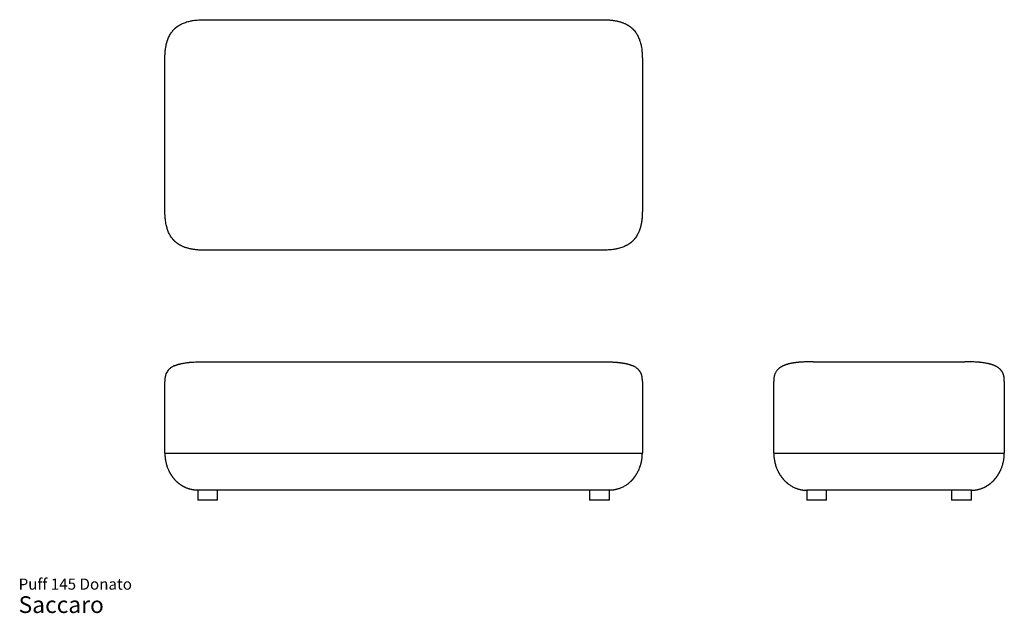
# Model space of a CAD drawing. Units: millimetres. Extents: x 16 to 315, y 9 to 190.
import ezdxf

# ---------------------------------------------------------------- set-up
doc = ezdxf.new("R2010")
doc.units = ezdxf.units.MM
doc.header["$LTSCALE"] = 8
doc.layers.add('LAYER1', color=7, linetype='Continuous', lineweight=25)
doc.styles.add('SLDTEXTSTYLE3', font='ARIAL.TTF')

# ---------------------------------------------------------------- blocks, each defined once
blk = doc.blocks.new('SW_NOTE_0_3')
at = {"color": 0, "linetype": 'Continuous', "lineweight": 0, "attachment_point": 1, "style": 'SLDTEXTSTYLE3'}
for s, insert, char_height in [('Puff 145 Donato', (0, 4.37), 3.3867), ('Saccaro ', (0, -1.02), 5.08)]:
    blk.add_mtext(s, dxfattribs=dict(at, insert=insert, char_height=char_height))

msp = doc.modelspace()

# ---------------------------------------------------------------- linework, layer by layer
at = {"color": 7, "linetype": 'Continuous', "lineweight": 25}
for p, q in [((73.48, 189.66), (192.48, 189.66)), ((60.48, 132.66), (60.48, 176.66)), ((205.48, 176.66), (205.48, 132.66)), ((192.48, 119.66), (73.48, 119.66)), ((72.48, 85.75), (193.48, 85.75)), ((257.4, 85.75), (303.4, 85.75)), ((60.48, 58.05), (60.48, 79.75)), ((205.48, 79.75), (205.48, 58.05)), ((245.4, 58.05), (245.4, 79.75)), ((315.4, 79.75), (315.4, 58.05)), ((70.48, 46.75), (70.48, 43.75)), ((73.48, 46.75), (70.48, 46.75)), ((192.48, 46.75), (73.48, 46.75)), ((76.48, 43.75), (76.48, 46.75)), ((189.48, 46.75), (189.48, 43.75)), ((195.48, 46.75), (192.48, 46.75)), ((195.48, 43.75), (195.48, 46.75)), ((255.4, 46.75), (255.4, 43.75)), ((258.4, 46.75), (255.4, 46.75)), ((302.4, 46.75), (258.4, 46.75)), ((261.4, 43.75), (261.4, 46.75)), ((299.4, 46.75), (299.4, 43.75)), ((305.4, 46.75), (302.4, 46.75)), ((305.4, 43.75), (305.4, 46.75)), ((73.48, 43.75), (70.48, 43.75)), ((76.48, 43.75), (73.48, 43.75)), ((192.48, 43.75), (189.48, 43.75)), ((195.48, 43.75), (192.48, 43.75)), ((261.4, 43.75), (255.4, 43.75)), ((305.4, 43.75), (299.4, 43.75))]:
    msp.add_line(p, q, dxfattribs=at)
for points, knots in [([(63.34, 186.8), (63.36, 186.82), (63.4, 186.86), (63.46, 186.92), (63.52, 186.98), (63.58, 187.03), (63.65, 187.09), (63.71, 187.15), (63.77, 187.2), (63.84, 187.26), (63.91, 187.32), (63.98, 187.37), (64.04, 187.42), (64.11, 187.48), (64.18, 187.53), (64.26, 187.58), (64.33, 187.63), (64.4, 187.69), (64.47, 187.74), (64.55, 187.79), (64.62, 187.84), (64.7, 187.88), (64.78, 187.93), (64.86, 187.98), (64.94, 188.03), (65.02, 188.07), (65.1, 188.12), (65.18, 188.16), (65.26, 188.21), (65.34, 188.25), (65.43, 188.3), (65.51, 188.34), (65.75, 188.45), (66.15, 188.63), (66.76, 188.86), (67.43, 189.07), (68.03, 189.22), (68.59, 189.33), (69.16, 189.43), (69.92, 189.53), (70.7, 189.59), (71.44, 189.63), (72.1, 189.65), (72.78, 189.66), (73.25, 189.66), (73.48, 189.66)], [0, 0, 0, 0, 0.0075, 0.01503, 0.022591, 0.030186, 0.037813, 0.045475, 0.053172, 0.060905, 0.068675, 0.076482, 0.084328, 0.092212, 0.100137, 0.108102, 0.116109, 0.124158, 0.132249, 0.140383, 0.148561, 0.156783, 0.16505, 0.173363, 0.181721, 0.190125, 0.198575, 0.207073, 0.215618, 0.22421, 0.23285, 0.241537, 0.250273, 0.304513, 0.36409, 0.429069, 0.499432, 0.536194, 0.590157, 0.661317, 0.749477, 0.808898, 0.870461, 0.934142, 1, 1, 1, 1]), ([(192.48, 189.66), (192.72, 189.66), (193.18, 189.66), (193.86, 189.65), (194.52, 189.63), (195.17, 189.6), (195.78, 189.55), (196.35, 189.49), (196.83, 189.42), (197.23, 189.36), (197.55, 189.29), (197.87, 189.23), (198.23, 189.14), (198.64, 189.03), (199.03, 188.91), (199.39, 188.79), (199.74, 188.66), (200.06, 188.52), (200.32, 188.4), (200.53, 188.3), (200.69, 188.21), (200.85, 188.13), (201.01, 188.04), (201.16, 187.95), (201.31, 187.85), (201.45, 187.76), (201.6, 187.66), (201.74, 187.56), (201.87, 187.46), (202.01, 187.35), (202.14, 187.25), (202.26, 187.14), (202.39, 187.03), (202.51, 186.92), (202.59, 186.84), (202.62, 186.8)], [0, 0, 0, 0, 0.065886, 0.129605, 0.191218, 0.250699, 0.311158, 0.364134, 0.409535, 0.447313, 0.477464, 0.500005, 0.540975, 0.58019, 0.617635, 0.653305, 0.687207, 0.719353, 0.749762, 0.766641, 0.78334, 0.79986, 0.816205, 0.832376, 0.848378, 0.864212, 0.879884, 0.895397, 0.910757, 0.925968, 0.941036, 0.955967, 0.970767, 0.985443, 1, 1, 1, 1]), ([(60.48, 176.66), (60.48, 176.88), (60.48, 177.31), (60.49, 177.94), (60.5, 178.54), (60.53, 179.19), (60.58, 179.86), (60.64, 180.49), (60.71, 180.98), (60.77, 181.32), (60.82, 181.59), (60.87, 181.84), (60.92, 182.11), (60.99, 182.37), (61.05, 182.62), (61.12, 182.86), (61.19, 183.09), (61.26, 183.32), (61.34, 183.53), (61.41, 183.73), (61.54, 184.07), (61.75, 184.54), (62.05, 185.11), (62.37, 185.64), (62.64, 186), (62.83, 186.24), (62.93, 186.35), (63.02, 186.47), (63.13, 186.58), (63.23, 186.69), (63.3, 186.76), (63.34, 186.8)], [0, 0, 0, 0, 0.062115, 0.121195, 0.177285, 0.230362, 0.303909, 0.363721, 0.409644, 0.441634, 0.459707, 0.486324, 0.512118, 0.537083, 0.561215, 0.58451, 0.606969, 0.628592, 0.649382, 0.669341, 0.688475, 0.750502, 0.809486, 0.865536, 0.918823, 0.932439, 0.946015, 0.959555, 0.973062, 0.986542, 1, 1, 1, 1]), ([(202.63, 186.8), (202.64, 186.78), (202.68, 186.74), (202.74, 186.68), (202.79, 186.63), (202.85, 186.57), (202.9, 186.51), (202.96, 186.45), (203.01, 186.39), (203.06, 186.33), (203.11, 186.26), (203.16, 186.2), (203.32, 186.01), (203.57, 185.66), (203.9, 185.13), (204.2, 184.56), (204.53, 183.82), (204.88, 182.82), (205.1, 181.88), (205.25, 181.03), (205.36, 180.22), (205.43, 179.34), (205.46, 178.54), (205.48, 177.94), (205.48, 177.31), (205.48, 176.88), (205.48, 176.66)], [0, 0, 0, 0, 0.007137, 0.014279, 0.021428, 0.028584, 0.035748, 0.04292, 0.050102, 0.057293, 0.064495, 0.071708, 0.078932, 0.132149, 0.188097, 0.246949, 0.308816, 0.413449, 0.539104, 0.577468, 0.654282, 0.769285, 0.822463, 0.878646, 0.93781, 1, 1, 1, 1]), ([(63.34, 122.51), (63.32, 122.53), (63.28, 122.57), (63.22, 122.63), (63.17, 122.68), (63.11, 122.74), (63.06, 122.8), (63.01, 122.86), (62.95, 122.92), (62.9, 122.98), (62.85, 123.05), (62.8, 123.11), (62.64, 123.3), (62.39, 123.65), (62.06, 124.18), (61.76, 124.75), (61.43, 125.49), (61.09, 126.49), (60.87, 127.43), (60.72, 128.28), (60.61, 129.09), (60.54, 129.97), (60.5, 130.77), (60.49, 131.37), (60.48, 132), (60.48, 132.43), (60.48, 132.66)], [0, 0, 0, 0, 0.007137, 0.014279, 0.021428, 0.028584, 0.035748, 0.04292, 0.050102, 0.057293, 0.064495, 0.071708, 0.078932, 0.132149, 0.188097, 0.246949, 0.308816, 0.413449, 0.539104, 0.577468, 0.654282, 0.769285, 0.822463, 0.878646, 0.93781, 1, 1, 1, 1]), ([(205.48, 132.66), (205.48, 132.43), (205.48, 132), (205.48, 131.37), (205.46, 130.77), (205.43, 130.12), (205.39, 129.45), (205.32, 128.82), (205.25, 128.33), (205.2, 127.99), (205.15, 127.72), (205.1, 127.47), (205.04, 127.2), (204.98, 126.94), (204.91, 126.69), (204.84, 126.45), (204.77, 126.22), (204.7, 125.99), (204.63, 125.78), (204.55, 125.58), (204.42, 125.24), (204.21, 124.77), (203.91, 124.2), (203.59, 123.67), (203.32, 123.31), (203.13, 123.07), (203.04, 122.96), (202.94, 122.84), (202.84, 122.73), (202.73, 122.62), (202.66, 122.55), (202.63, 122.51)], [0, 0, 0, 0, 0.0621147, 0.1211951, 0.1772852, 0.2303618, 0.3039086, 0.3637209, 0.4096444, 0.4416344, 0.4597065, 0.4863241, 0.5121184, 0.5370834, 0.5612148, 0.5845103, 0.6069692, 0.6285923, 0.6493818, 0.6693412, 0.688475, 0.750502, 0.8094858, 0.8655355, 0.9188229, 0.9324393, 0.9460151, 0.9595545, 0.9730619, 0.9865421, 1, 1, 1, 1]), ([(73.48, 119.66), (73.25, 119.66), (72.78, 119.66), (72.1, 119.66), (71.44, 119.68), (70.8, 119.71), (70.18, 119.76), (69.62, 119.82), (69.13, 119.89), (68.73, 119.95), (68.42, 120.02), (68.09, 120.08), (67.73, 120.17), (67.32, 120.28), (66.93, 120.4), (66.57, 120.52), (66.23, 120.65), (65.9, 120.79), (65.64, 120.91), (65.43, 121.01), (65.27, 121.1), (65.11, 121.18), (64.96, 121.27), (64.8, 121.36), (64.65, 121.46), (64.51, 121.55), (64.36, 121.65), (64.22, 121.75), (64.09, 121.85), (63.95, 121.96), (63.82, 122.06), (63.7, 122.17), (63.57, 122.28), (63.45, 122.4), (63.38, 122.47), (63.34, 122.51)], [0, 0, 0, 0, 0.065886, 0.129605, 0.191218, 0.250699, 0.311158, 0.364134, 0.409535, 0.447313, 0.477464, 0.500005, 0.540975, 0.58019, 0.617635, 0.653305, 0.687207, 0.719353, 0.749762, 0.766641, 0.78334, 0.79986, 0.816205, 0.832376, 0.848378, 0.864212, 0.879884, 0.895397, 0.910757, 0.925968, 0.941036, 0.955967, 0.970767, 0.985443, 1, 1, 1, 1]), ([(202.63, 122.51), (202.61, 122.49), (202.57, 122.45), (202.5, 122.39), (202.44, 122.33), (202.38, 122.28), (202.32, 122.22), (202.25, 122.16), (202.19, 122.11), (202.12, 122.05), (202.05, 121.99), (201.99, 121.94), (201.92, 121.89), (201.85, 121.83), (201.78, 121.78), (201.71, 121.73), (201.63, 121.68), (201.56, 121.62), (201.49, 121.57), (201.41, 121.52), (201.34, 121.47), (201.26, 121.43), (201.18, 121.38), (201.11, 121.33), (201.03, 121.28), (200.95, 121.24), (200.87, 121.19), (200.78, 121.15), (200.7, 121.1), (200.62, 121.06), (200.53, 121.02), (200.45, 120.97), (200.21, 120.86), (199.81, 120.68), (199.2, 120.45), (198.53, 120.24), (197.93, 120.1), (197.37, 119.98), (196.8, 119.88), (196.04, 119.78), (195.26, 119.72), (194.52, 119.68), (193.86, 119.66), (193.18, 119.66), (192.72, 119.66), (192.48, 119.66)], [0, 0, 0, 0, 0.0075, 0.01503, 0.022591, 0.030186, 0.037813, 0.045475, 0.053172, 0.060905, 0.068675, 0.076482, 0.084328, 0.092212, 0.100137, 0.108102, 0.116109, 0.124158, 0.132249, 0.140383, 0.148561, 0.156783, 0.16505, 0.173363, 0.181721, 0.190125, 0.198575, 0.207073, 0.215618, 0.22421, 0.23285, 0.241537, 0.250273, 0.304513, 0.36409, 0.429069, 0.499432, 0.536194, 0.590157, 0.661317, 0.749477, 0.808898, 0.870461, 0.934142, 1, 1, 1, 1]), ([(63.34, 84.54), (63.32, 84.53), (63.28, 84.51), (63.22, 84.48), (63.17, 84.46), (63.11, 84.43), (63.06, 84.4), (63.01, 84.38), (62.95, 84.35), (62.9, 84.32), (62.85, 84.29), (62.8, 84.26), (62.64, 84.17), (62.39, 84.01), (62.06, 83.77), (61.76, 83.5), (61.43, 83.15), (61.09, 82.68), (60.87, 82.23), (60.72, 81.83), (60.61, 81.44), (60.54, 81.03), (60.5, 80.65), (60.49, 80.36), (60.48, 80.06), (60.48, 79.85), (60.48, 79.75)], [0, 0, 0, 0, 0.007137, 0.014279, 0.021428, 0.028584, 0.035748, 0.04292, 0.050102, 0.057293, 0.064495, 0.071708, 0.078932, 0.132149, 0.188097, 0.246949, 0.308816, 0.413449, 0.539104, 0.577468, 0.654282, 0.769285, 0.822463, 0.878646, 0.93781, 1, 1, 1, 1]), ([(63.34, 84.54), (63.36, 84.55), (63.42, 84.57), (63.5, 84.61), (63.58, 84.64), (63.66, 84.68), (63.75, 84.71), (63.84, 84.75), (63.93, 84.78), (64.02, 84.81), (64.11, 84.84), (64.2, 84.88), (64.3, 84.91), (64.4, 84.94), (64.5, 84.97), (64.6, 85), (64.7, 85.03), (64.81, 85.06), (64.91, 85.09), (65.02, 85.12), (65.13, 85.14), (65.24, 85.17), (65.35, 85.2), (65.47, 85.22), (65.71, 85.27), (66.08, 85.35), (66.63, 85.44), (67.23, 85.52), (67.74, 85.58), (68.22, 85.62), (68.69, 85.66), (69.37, 85.7), (70.02, 85.72), (70.6, 85.74), (71.04, 85.74), (71.5, 85.75), (71.98, 85.75), (72.31, 85.75), (72.48, 85.75)], [0, 0, 0, 0, 0.009037, 0.018236, 0.027596, 0.03712, 0.046809, 0.056663, 0.066683, 0.07687, 0.087225, 0.097749, 0.108442, 0.119304, 0.130336, 0.141539, 0.152912, 0.164455, 0.176169, 0.188054, 0.200109, 0.212334, 0.224729, 0.237293, 0.250026, 0.302826, 0.362004, 0.427596, 0.499572, 0.530035, 0.581872, 0.655165, 0.749824, 0.795036, 0.84267, 0.892707, 0.945144, 1, 1, 1, 1]), ([(193.48, 85.75), (193.69, 85.75), (194.1, 85.75), (194.69, 85.75), (195.25, 85.74), (195.78, 85.73), (196.29, 85.71), (196.75, 85.69), (197.14, 85.67), (197.47, 85.64), (197.73, 85.62), (197.93, 85.6), (198.13, 85.59), (198.36, 85.56), (198.62, 85.53), (198.87, 85.5), (199.12, 85.47), (199.35, 85.43), (199.57, 85.4), (199.79, 85.36), (199.99, 85.32), (200.19, 85.29), (200.39, 85.25), (200.58, 85.2), (200.78, 85.16), (200.97, 85.11), (201.16, 85.06), (201.35, 85.01), (201.52, 84.95), (201.7, 84.9), (201.86, 84.84), (202.03, 84.78), (202.18, 84.72), (202.34, 84.66), (202.48, 84.6), (202.58, 84.56), (202.63, 84.54)], [0, 0, 0, 0, 0.068156, 0.132537, 0.193165, 0.250011, 0.306702, 0.356434, 0.39916, 0.434863, 0.463548, 0.485232, 0.499939, 0.529567, 0.558177, 0.585763, 0.612321, 0.637848, 0.662344, 0.68581, 0.708249, 0.729665, 0.750064, 0.772466, 0.794339, 0.815681, 0.836491, 0.856767, 0.876509, 0.895721, 0.914402, 0.932557, 0.950189, 0.967303, 0.983905, 1, 1, 1, 1]), ([(205.48, 79.75), (205.48, 79.85), (205.48, 80.06), (205.48, 80.36), (205.46, 80.64), (205.43, 80.95), (205.39, 81.27), (205.32, 81.57), (205.25, 81.8), (205.2, 81.96), (205.15, 82.09), (205.1, 82.21), (205.04, 82.34), (204.98, 82.46), (204.91, 82.58), (204.84, 82.7), (204.77, 82.81), (204.7, 82.91), (204.63, 83.01), (204.55, 83.11), (204.42, 83.27), (204.21, 83.49), (203.91, 83.75), (203.59, 84), (203.32, 84.17), (203.13, 84.28), (203.04, 84.33), (202.94, 84.38), (202.84, 84.44), (202.73, 84.49), (202.66, 84.52), (202.63, 84.54)], [0, 0, 0, 0, 0.0621147, 0.1211951, 0.1772852, 0.2303618, 0.3039086, 0.3637209, 0.4096444, 0.4416344, 0.4597065, 0.4863241, 0.5121184, 0.5370834, 0.5612148, 0.5845103, 0.6069692, 0.6285923, 0.6493818, 0.6693412, 0.688475, 0.750502, 0.8094858, 0.8655355, 0.9188229, 0.9324393, 0.9460151, 0.9595545, 0.9730619, 0.9865421, 1, 1, 1, 1]), ([(248.25, 84.54), (248.24, 84.53), (248.2, 84.51), (248.14, 84.48), (248.08, 84.45), (248.02, 84.42), (247.96, 84.39), (247.91, 84.37), (247.85, 84.34), (247.79, 84.3), (247.74, 84.27), (247.68, 84.24), (247.63, 84.21), (247.58, 84.18), (247.52, 84.15), (247.47, 84.11), (247.42, 84.08), (247.37, 84.05), (247.32, 84.01), (247.27, 83.98), (247.22, 83.94), (247.17, 83.91), (247.12, 83.87), (247.07, 83.83), (247.03, 83.8), (246.98, 83.76), (246.94, 83.72), (246.89, 83.68), (246.85, 83.65), (246.8, 83.61), (246.76, 83.57), (246.72, 83.53), (246.6, 83.42), (246.42, 83.23), (246.2, 82.94), (245.99, 82.62), (245.84, 82.34), (245.72, 82.07), (245.63, 81.8), (245.53, 81.44), (245.46, 81.07), (245.42, 80.72), (245.41, 80.4), (245.4, 80.08), (245.4, 79.86), (245.4, 79.75)], [0, 0, 0, 0, 0.0075, 0.01503, 0.022591, 0.030186, 0.037813, 0.045475, 0.053172, 0.060905, 0.068675, 0.076482, 0.084328, 0.092212, 0.100137, 0.108102, 0.116109, 0.124158, 0.132249, 0.140383, 0.148561, 0.156783, 0.16505, 0.173363, 0.181721, 0.190125, 0.198575, 0.207073, 0.215618, 0.22421, 0.23285, 0.241537, 0.250273, 0.304513, 0.36409, 0.429069, 0.499432, 0.536194, 0.590157, 0.661317, 0.749477, 0.808898, 0.870461, 0.934142, 1, 1, 1, 1]), ([(257.4, 85.75), (257.19, 85.75), (256.78, 85.75), (256.19, 85.75), (255.63, 85.74), (255.1, 85.73), (254.59, 85.71), (254.14, 85.69), (253.74, 85.67), (253.41, 85.64), (253.15, 85.62), (252.95, 85.6), (252.75, 85.59), (252.52, 85.56), (252.26, 85.53), (252.01, 85.5), (251.76, 85.47), (251.53, 85.43), (251.31, 85.4), (251.09, 85.36), (250.89, 85.32), (250.69, 85.29), (250.49, 85.25), (250.3, 85.2), (250.1, 85.16), (249.91, 85.11), (249.72, 85.06), (249.53, 85.01), (249.36, 84.95), (249.18, 84.9), (249.02, 84.84), (248.85, 84.78), (248.7, 84.72), (248.54, 84.66), (248.4, 84.6), (248.3, 84.56), (248.26, 84.54)], [0, 0, 0, 0, 0.068156, 0.132537, 0.193165, 0.250011, 0.306702, 0.356434, 0.39916, 0.434863, 0.463548, 0.485232, 0.499939, 0.529567, 0.558177, 0.585763, 0.612321, 0.637848, 0.662344, 0.68581, 0.708249, 0.729665, 0.750064, 0.772466, 0.794339, 0.815681, 0.836491, 0.856767, 0.876509, 0.895721, 0.914402, 0.932557, 0.950189, 0.967303, 0.983905, 1, 1, 1, 1]), ([(312.54, 84.54), (312.52, 84.55), (312.46, 84.57), (312.38, 84.61), (312.3, 84.64), (312.22, 84.68), (312.13, 84.71), (312.04, 84.75), (311.95, 84.78), (311.86, 84.81), (311.77, 84.84), (311.67, 84.88), (311.58, 84.91), (311.48, 84.94), (311.38, 84.97), (311.28, 85), (311.18, 85.03), (311.07, 85.06), (310.97, 85.09), (310.86, 85.12), (310.75, 85.14), (310.64, 85.17), (310.53, 85.2), (310.41, 85.22), (310.18, 85.27), (309.8, 85.35), (309.25, 85.44), (308.65, 85.52), (308.14, 85.58), (307.66, 85.62), (307.19, 85.66), (306.51, 85.7), (305.86, 85.72), (305.28, 85.74), (304.84, 85.74), (304.38, 85.75), (303.9, 85.75), (303.57, 85.75), (303.4, 85.75)], [0, 0, 0, 0, 0.009037, 0.018236, 0.027596, 0.03712, 0.046809, 0.056663, 0.066683, 0.07687, 0.087225, 0.097749, 0.108442, 0.119304, 0.130336, 0.141539, 0.152912, 0.164455, 0.176169, 0.188054, 0.200109, 0.212334, 0.224729, 0.237293, 0.250026, 0.302826, 0.362004, 0.427596, 0.499572, 0.530035, 0.581872, 0.655165, 0.749824, 0.795036, 0.84267, 0.892707, 0.945144, 1, 1, 1, 1]), ([(315.4, 79.75), (315.4, 79.86), (315.4, 80.08), (315.39, 80.4), (315.37, 80.72), (315.34, 81.02), (315.29, 81.32), (315.23, 81.58), (315.17, 81.81), (315.1, 82), (315.04, 82.15), (314.97, 82.31), (314.89, 82.48), (314.78, 82.67), (314.66, 82.86), (314.53, 83.03), (314.4, 83.19), (314.27, 83.34), (314.15, 83.47), (314.04, 83.56), (313.96, 83.64), (313.87, 83.71), (313.78, 83.79), (313.69, 83.86), (313.6, 83.93), (313.5, 84), (313.4, 84.06), (313.3, 84.13), (313.2, 84.19), (313.1, 84.25), (312.99, 84.31), (312.88, 84.37), (312.77, 84.43), (312.66, 84.48), (312.58, 84.52), (312.54, 84.54)], [0, 0, 0, 0, 0.065886, 0.129605, 0.191218, 0.250699, 0.311158, 0.364134, 0.409535, 0.447313, 0.477464, 0.500005, 0.540975, 0.58019, 0.617635, 0.653305, 0.687207, 0.719353, 0.749762, 0.766641, 0.78334, 0.79986, 0.816205, 0.832376, 0.848378, 0.864212, 0.879884, 0.895397, 0.910757, 0.925968, 0.941036, 0.955967, 0.970767, 0.985443, 1, 1, 1, 1]), ([(60.48, 58.05), (60.48, 58.05), (60.48, 58.05), (60.48, 58.04), (60.48, 58.04), (60.48, 58.03), (60.48, 58.03), (60.48, 58.02), (60.48, 58.01), (60.48, 58), (60.48, 57.99), (60.48, 57.98), (60.48, 57.97), (60.48, 57.96), (60.48, 57.94), (60.48, 57.93), (60.48, 57.91), (60.48, 57.89), (60.48, 57.87), (60.48, 57.86), (60.48, 57.84), (60.48, 57.81), (60.48, 57.79), (60.48, 57.77), (60.48, 57.75), (60.49, 57.72), (60.49, 57.69), (60.49, 57.67), (60.49, 57.64), (60.49, 57.61), (60.49, 57.58), (60.49, 57.55), (60.49, 57.48), (60.5, 57.38), (60.51, 57.23), (60.52, 57.07), (60.53, 56.89), (60.56, 56.67), (60.59, 56.39), (60.64, 56.06), (60.7, 55.69), (60.78, 55.32), (60.87, 54.93), (60.98, 54.52), (61.13, 54.04), (61.29, 53.58), (61.46, 53.16), (61.61, 52.83), (61.75, 52.53), (61.89, 52.27), (62.01, 52.05), (62.11, 51.86), (62.21, 51.69), (62.31, 51.53), (62.42, 51.36), (62.53, 51.19), (62.65, 51.03), (62.76, 50.87), (62.87, 50.71), (62.99, 50.57), (63.1, 50.42), (63.22, 50.28), (63.3, 50.19), (63.34, 50.14)], [0, 0, 0, 0, 0.002574, 0.005219, 0.007939, 0.010733, 0.013605, 0.016554, 0.019583, 0.022692, 0.025882, 0.029155, 0.032512, 0.035953, 0.039479, 0.043091, 0.04679, 0.050576, 0.05445, 0.058413, 0.062465, 0.066606, 0.070838, 0.075161, 0.079575, 0.084081, 0.088679, 0.093369, 0.098153, 0.10303, 0.108, 0.113065, 0.118224, 0.139362, 0.161671, 0.185168, 0.209866, 0.235774, 0.274732, 0.317002, 0.362576, 0.411426, 0.452347, 0.500321, 0.555249, 0.616983, 0.659273, 0.697139, 0.730632, 0.7598, 0.784691, 0.805346, 0.821797, 0.841646, 0.861028, 0.879951, 0.898419, 0.916438, 0.934014, 0.951153, 0.96786, 0.98414, 1, 1, 1, 1]), ([(202.63, 50.14), (202.65, 50.17), (202.69, 50.21), (202.75, 50.29), (202.81, 50.36), (202.87, 50.43), (202.93, 50.51), (202.99, 50.59), (203.05, 50.67), (203.11, 50.74), (203.17, 50.83), (203.23, 50.91), (203.29, 50.99), (203.35, 51.07), (203.41, 51.16), (203.47, 51.25), (203.52, 51.34), (203.58, 51.42), (203.64, 51.52), (203.7, 51.61), (203.79, 51.76), (203.94, 52.02), (204.15, 52.42), (204.4, 52.93), (204.61, 53.42), (204.76, 53.83), (204.86, 54.13), (204.95, 54.4), (205.02, 54.65), (205.08, 54.88), (205.13, 55.09), (205.19, 55.35), (205.26, 55.66), (205.32, 56), (205.36, 56.32), (205.41, 56.69), (205.45, 57.08), (205.46, 57.39), (205.47, 57.56), (205.47, 57.64), (205.48, 57.71), (205.48, 57.77), (205.48, 57.81), (205.48, 57.85), (205.48, 57.89), (205.48, 57.92), (205.48, 57.95), (205.48, 57.97), (205.48, 57.99), (205.48, 58.01), (205.48, 58.03), (205.48, 58.04), (205.48, 58.05), (205.48, 58.05), (205.48, 58.05)], [0, 0, 0, 0, 0.008273, 0.016662, 0.025167, 0.033789, 0.042528, 0.051386, 0.060364, 0.069462, 0.07868, 0.088021, 0.097484, 0.107071, 0.116782, 0.126618, 0.13658, 0.146669, 0.156886, 0.167231, 0.177705, 0.209354, 0.25395, 0.311714, 0.382908, 0.41892, 0.452741, 0.484338, 0.513685, 0.540757, 0.565538, 0.588013, 0.633481, 0.676083, 0.715796, 0.752612, 0.818388, 0.876173, 0.889239, 0.901837, 0.913974, 0.925656, 0.933595, 0.941204, 0.948486, 0.955444, 0.962082, 0.968403, 0.974413, 0.980116, 0.985519, 0.990629, 0.995452, 1, 1, 1, 1]), ([(245.4, 58.05), (245.4, 58.05), (245.4, 58.05), (245.4, 58.04), (245.4, 58.04), (245.4, 58.03), (245.4, 58.03), (245.4, 58.02), (245.4, 58.01), (245.4, 58), (245.4, 57.99), (245.4, 57.98), (245.4, 57.97), (245.4, 57.95), (245.4, 57.94), (245.4, 57.92), (245.4, 57.91), (245.4, 57.89), (245.4, 57.87), (245.4, 57.85), (245.4, 57.83), (245.4, 57.81), (245.4, 57.77), (245.4, 57.72), (245.41, 57.64), (245.41, 57.56), (245.42, 57.38), (245.43, 57.06), (245.48, 56.63), (245.54, 56.16), (245.62, 55.69), (245.73, 55.14), (245.87, 54.59), (246.05, 54.02), (246.23, 53.53), (246.41, 53.08), (246.56, 52.77), (246.67, 52.53), (246.77, 52.33), (246.87, 52.15), (246.98, 51.95), (247.1, 51.75), (247.21, 51.56), (247.33, 51.38), (247.44, 51.21), (247.56, 51.04), (247.67, 50.87), (247.79, 50.72), (247.91, 50.56), (248.02, 50.42), (248.14, 50.28), (248.22, 50.19), (248.25, 50.14)], [0, 0, 0, 0, 0.002489, 0.005063, 0.007724, 0.010473, 0.013312, 0.016243, 0.019266, 0.022383, 0.025595, 0.028902, 0.032306, 0.035808, 0.039409, 0.043108, 0.046907, 0.050807, 0.054807, 0.05891, 0.063114, 0.067421, 0.071832, 0.084471, 0.09766, 0.111409, 0.125727, 0.184116, 0.250652, 0.302848, 0.361885, 0.427708, 0.500186, 0.555054, 0.624984, 0.669955, 0.705602, 0.732037, 0.749347, 0.772463, 0.794914, 0.816707, 0.83785, 0.858348, 0.87821, 0.897442, 0.916052, 0.934046, 0.951432, 0.968216, 0.984403, 1, 1, 1, 1]), ([(312.54, 50.14), (312.56, 50.17), (312.6, 50.21), (312.67, 50.29), (312.73, 50.36), (312.79, 50.44), (312.85, 50.52), (312.92, 50.6), (312.98, 50.68), (313.04, 50.76), (313.1, 50.85), (313.17, 50.93), (313.23, 51.02), (313.29, 51.11), (313.36, 51.21), (313.42, 51.3), (313.48, 51.4), (313.54, 51.49), (313.61, 51.59), (313.67, 51.69), (313.73, 51.8), (313.79, 51.9), (313.85, 52.01), (313.91, 52.11), (313.97, 52.22), (314.03, 52.35), (314.12, 52.52), (314.24, 52.76), (314.38, 53.08), (314.54, 53.45), (314.69, 53.85), (314.81, 54.21), (314.94, 54.64), (315.07, 55.13), (315.18, 55.68), (315.26, 56.16), (315.31, 56.57), (315.35, 56.92), (315.37, 57.21), (315.38, 57.42), (315.39, 57.55), (315.39, 57.63), (315.39, 57.7), (315.4, 57.76), (315.4, 57.81), (315.4, 57.85), (315.4, 57.88), (315.4, 57.91), (315.4, 57.94), (315.4, 57.97), (315.4, 57.99), (315.4, 58.01), (315.4, 58.02), (315.4, 58.04), (315.4, 58.05), (315.4, 58.05), (315.4, 58.05)], [0, 0, 0, 0, 0.008342, 0.016855, 0.025539, 0.034394, 0.043422, 0.052624, 0.062001, 0.071553, 0.081281, 0.091188, 0.101273, 0.111538, 0.121984, 0.132612, 0.143423, 0.154419, 0.1656, 0.176968, 0.188524, 0.200268, 0.212203, 0.224328, 0.236645, 0.249155, 0.266964, 0.293672, 0.329365, 0.374154, 0.42255, 0.464237, 0.499116, 0.571747, 0.637703, 0.696852, 0.749137, 0.794539, 0.836286, 0.874439, 0.887692, 0.90047, 0.912777, 0.92462, 0.932679, 0.940402, 0.947791, 0.95485, 0.961582, 0.967992, 0.974084, 0.979864, 0.985338, 0.990513, 0.995397, 1, 1, 1, 1]), ([(70.48, 46.75), (70.45, 46.75), (70.38, 46.75), (70.28, 46.75), (70.18, 46.75), (70.07, 46.76), (69.96, 46.76), (69.85, 46.77), (69.73, 46.78), (69.62, 46.79), (69.49, 46.8), (69.37, 46.82), (69.24, 46.84), (69.11, 46.86), (68.98, 46.88), (68.84, 46.9), (68.7, 46.93), (68.49, 46.98), (68.19, 47.05), (67.82, 47.16), (67.44, 47.28), (67.07, 47.42), (66.76, 47.56), (66.5, 47.68), (66.31, 47.78), (66.12, 47.88), (65.93, 47.99), (65.74, 48.1), (65.56, 48.21), (65.39, 48.32), (65.21, 48.44), (65.05, 48.56), (64.88, 48.69), (64.72, 48.81), (64.56, 48.94), (64.41, 49.07), (64.26, 49.2), (64.12, 49.33), (63.98, 49.46), (63.84, 49.6), (63.71, 49.73), (63.58, 49.87), (63.46, 50), (63.38, 50.09), (63.34, 50.14)], [0, 0, 0, 0, 0.012707, 0.025801, 0.039281, 0.053152, 0.067415, 0.082072, 0.097125, 0.112577, 0.128431, 0.144688, 0.161351, 0.178423, 0.195906, 0.213804, 0.232117, 0.25085, 0.300045, 0.349584, 0.399466, 0.449687, 0.500242, 0.527627, 0.554674, 0.58138, 0.607743, 0.633758, 0.659422, 0.684731, 0.709682, 0.734272, 0.758496, 0.782352, 0.805837, 0.828947, 0.85168, 0.874031, 0.896, 0.917582, 0.938775, 0.959577, 0.979986, 1, 1, 1, 1]), ([(202.63, 50.14), (202.6, 50.12), (202.56, 50.07), (202.49, 49.99), (202.43, 49.92), (202.36, 49.85), (202.29, 49.77), (202.22, 49.7), (202.15, 49.63), (202.07, 49.55), (202, 49.48), (201.93, 49.41), (201.85, 49.34), (201.77, 49.27), (201.69, 49.2), (201.62, 49.13), (201.53, 49.06), (201.45, 48.99), (201.37, 48.92), (201.29, 48.85), (201.2, 48.78), (201.12, 48.71), (200.93, 48.57), (200.64, 48.36), (200.22, 48.09), (199.76, 47.83), (199.31, 47.61), (198.89, 47.42), (198.52, 47.28), (198.15, 47.16), (197.77, 47.05), (197.47, 46.97), (197.23, 46.92), (197.05, 46.89), (196.88, 46.86), (196.7, 46.83), (196.53, 46.81), (196.35, 46.79), (196.18, 46.78), (196, 46.76), (195.83, 46.76), (195.66, 46.75), (195.54, 46.75), (195.48, 46.75)], [0, 0, 0, 0, 0.010879, 0.02186, 0.032944, 0.04413, 0.055418, 0.066807, 0.078299, 0.089891, 0.101583, 0.113376, 0.125269, 0.137262, 0.149353, 0.161544, 0.173833, 0.186219, 0.198704, 0.211285, 0.223964, 0.236738, 0.249609, 0.305025, 0.36526, 0.430205, 0.499739, 0.550113, 0.600243, 0.650126, 0.69976, 0.749144, 0.772047, 0.794934, 0.817804, 0.840656, 0.863488, 0.886299, 0.909088, 0.931854, 0.954596, 0.977311, 1, 1, 1, 1]), ([(248.25, 50.14), (248.28, 50.12), (248.32, 50.07), (248.39, 49.99), (248.45, 49.92), (248.52, 49.85), (248.59, 49.77), (248.66, 49.7), (248.73, 49.63), (248.81, 49.55), (248.88, 49.48), (248.95, 49.41), (249.03, 49.34), (249.11, 49.27), (249.19, 49.2), (249.27, 49.13), (249.35, 49.06), (249.43, 48.99), (249.51, 48.92), (249.59, 48.85), (249.68, 48.78), (249.76, 48.71), (249.95, 48.57), (250.24, 48.36), (250.66, 48.09), (251.12, 47.83), (251.57, 47.61), (251.99, 47.42), (252.36, 47.28), (252.73, 47.16), (253.1, 47.05), (253.41, 46.97), (253.65, 46.92), (253.83, 46.89), (254, 46.86), (254.18, 46.83), (254.35, 46.81), (254.53, 46.79), (254.7, 46.78), (254.88, 46.76), (255.05, 46.76), (255.22, 46.75), (255.34, 46.75), (255.4, 46.75)], [0, 0, 0, 0, 0.010879, 0.02186, 0.032944, 0.04413, 0.055418, 0.066807, 0.078299, 0.089891, 0.101583, 0.113376, 0.125269, 0.137262, 0.149353, 0.161544, 0.173833, 0.186219, 0.198704, 0.211285, 0.223964, 0.236738, 0.249609, 0.305025, 0.36526, 0.430205, 0.499739, 0.550113, 0.600243, 0.650126, 0.69976, 0.749144, 0.772047, 0.794934, 0.817804, 0.840656, 0.863488, 0.886299, 0.909088, 0.931854, 0.954596, 0.977311, 1, 1, 1, 1]), ([(305.4, 46.75), (305.43, 46.75), (305.5, 46.75), (305.6, 46.75), (305.7, 46.75), (305.81, 46.76), (305.92, 46.76), (306.03, 46.77), (306.15, 46.78), (306.26, 46.79), (306.39, 46.8), (306.51, 46.82), (306.64, 46.84), (306.77, 46.86), (306.9, 46.88), (307.04, 46.9), (307.18, 46.93), (307.4, 46.98), (307.69, 47.05), (308.06, 47.16), (308.44, 47.28), (308.81, 47.42), (309.12, 47.56), (309.38, 47.68), (309.57, 47.78), (309.77, 47.88), (309.96, 47.99), (310.14, 48.1), (310.32, 48.21), (310.5, 48.32), (310.67, 48.44), (310.84, 48.56), (311, 48.69), (311.16, 48.81), (311.32, 48.94), (311.47, 49.07), (311.62, 49.2), (311.76, 49.33), (311.9, 49.46), (312.04, 49.6), (312.17, 49.73), (312.3, 49.87), (312.42, 50), (312.5, 50.09), (312.54, 50.14)], [0, 0, 0, 0, 0.012707, 0.025801, 0.039281, 0.053152, 0.067415, 0.082072, 0.097125, 0.112577, 0.128431, 0.144688, 0.161351, 0.178423, 0.195906, 0.213804, 0.232117, 0.25085, 0.300045, 0.349584, 0.399466, 0.449687, 0.500242, 0.527627, 0.554674, 0.58138, 0.607743, 0.633758, 0.659422, 0.684731, 0.709682, 0.734272, 0.758496, 0.782352, 0.805837, 0.828947, 0.85168, 0.874031, 0.896, 0.917582, 0.938775, 0.959577, 0.979986, 1, 1, 1, 1])]:
    msp.add_open_spline(points, degree=3, knots=knots, dxfattribs=at)
at = {"layer": 'LAYER1'}
for p, q in [((60.48, 58.05), (205.48, 58.05)), ((245.4, 58.05), (315.4, 58.05))]:
    msp.add_line(p, q, dxfattribs=at)

# ---------------------------------------------------------------- block references
at = {"color": 7, "linetype": 'Continuous', "lineweight": 0}
msp.add_blockref('SW_NOTE_0_3', (16.06, 15.58), dxfattribs=at)

doc.saveas('drawing.dxf')
